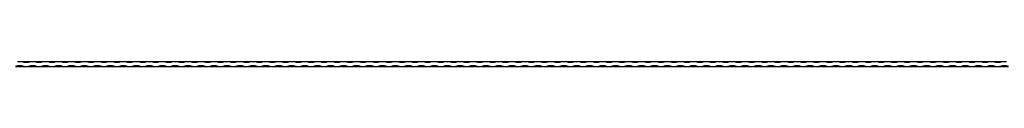
# Model space of a CAD drawing. Units: millimetres. Extents: x 400 to 23360, y 400 to 16400.
# Drawn here: x 6100 to 8380, y 9412 to 9424 of the extents above; entities that cross this region are included whole.
import ezdxf

# ---------------------------------------------------------------- set-up
doc = ezdxf.new("R2010")
doc.units = ezdxf.units.MM
doc.header["$LTSCALE"] = 80

msp = doc.modelspace()

# ---------------------------------------------------------------- linework, layer by layer
at = {"color": 7, "linetype": 'Continuous', "lineweight": 25}
for p, q in [((6094.5, 9424.3), (6104.5, 9424.3)), ((6104.5, 9424.3), (6124.5, 9424.3)), ((6124.5, 9424.3), (6134.5, 9424.3)), ((6134.5, 9424.3), (6154.5, 9424.3)), ((6154.5, 9424.3), (6164.5, 9424.3)), ((6164.5, 9424.3), (6184.5, 9424.3)), ((6184.5, 9424.3), (6194.5, 9424.3)), ((6194.5, 9424.3), (6214.5, 9424.3)), ((6214.5, 9424.3), (6224.5, 9424.3)), ((6224.5, 9424.3), (6244.5, 9424.3)), ((6244.5, 9424.3), (6254.5, 9424.3)), ((6254.5, 9424.3), (6274.5, 9424.3)), ((6274.5, 9424.3), (6284.5, 9424.3)), ((6284.5, 9424.3), (6304.5, 9424.3)), ((6304.5, 9424.3), (6314.5, 9424.3)), ((6314.5, 9424.3), (6334.5, 9424.3)), ((6334.5, 9424.3), (6344.5, 9424.3)), ((6344.5, 9424.3), (6364.5, 9424.3)), ((6364.5, 9424.3), (6374.5, 9424.3)), ((6374.5, 9424.3), (6394.5, 9424.3)), ((6394.5, 9424.3), (6404.5, 9424.3)), ((6404.5, 9424.3), (6424.5, 9424.3)), ((6424.5, 9424.3), (6434.5, 9424.3)), ((6434.5, 9424.3), (6454.5, 9424.3)), ((6454.5, 9424.3), (6464.5, 9424.3)), ((6464.5, 9424.3), (6484.5, 9424.3)), ((6484.5, 9424.3), (6494.5, 9424.3)), ((6494.5, 9424.3), (6514.5, 9424.3)), ((6514.5, 9424.3), (6524.5, 9424.3)), ((6524.5, 9424.3), (6544.5, 9424.3)), ((6544.5, 9424.3), (6554.5, 9424.3)), ((6554.5, 9424.3), (6574.5, 9424.3)), ((6574.5, 9424.3), (6584.5, 9424.3)), ((6584.5, 9424.3), (6604.5, 9424.3)), ((6604.5, 9424.3), (6614.5, 9424.3)), ((6614.5, 9424.3), (6634.5, 9424.3)), ((6634.5, 9424.3), (6644.5, 9424.3)), ((6644.5, 9424.3), (6664.5, 9424.3)), ((6664.5, 9424.3), (6674.5, 9424.3)), ((6674.5, 9424.3), (6694.5, 9424.3)), ((6694.5, 9424.3), (6704.5, 9424.3)), ((6704.5, 9424.3), (6724.5, 9424.3)), ((6724.5, 9424.3), (6734.5, 9424.3)), ((6734.5, 9424.3), (6754.5, 9424.3)), ((6754.5, 9424.3), (6764.5, 9424.3)), ((6764.5, 9424.3), (6784.5, 9424.3)), ((6784.5, 9424.3), (6794.5, 9424.3)), ((6794.5, 9424.3), (6814.5, 9424.3)), ((6814.5, 9424.3), (6824.5, 9424.3)), ((6824.5, 9424.3), (6844.5, 9424.3)), ((6844.5, 9424.3), (6854.5, 9424.3)), ((6854.5, 9424.3), (6874.5, 9424.3)), ((6874.5, 9424.3), (6884.5, 9424.3)), ((6884.5, 9424.3), (6904.5, 9424.3)), ((6904.5, 9424.3), (6914.5, 9424.3)), ((6914.5, 9424.3), (6934.5, 9424.3)), ((6934.5, 9424.3), (6944.5, 9424.3)), ((6944.5, 9424.3), (6964.5, 9424.3)), ((6964.5, 9424.3), (6974.5, 9424.3)), ((6974.5, 9424.3), (6994.5, 9424.3)), ((6994.5, 9424.3), (7004.5, 9424.3)), ((7004.5, 9424.3), (7024.5, 9424.3)), ((7024.5, 9424.3), (7034.5, 9424.3)), ((7034.5, 9424.3), (7054.5, 9424.3)), ((7054.5, 9424.3), (7064.5, 9424.3)), ((7064.5, 9424.3), (7084.5, 9424.3)), ((7084.5, 9424.3), (7094.5, 9424.3)), ((7094.5, 9424.3), (7114.5, 9424.3)), ((7114.5, 9424.3), (7124.5, 9424.3)), ((7124.5, 9424.3), (7144.5, 9424.3)), ((7144.5, 9424.3), (7154.5, 9424.3)), ((7154.5, 9424.3), (7174.5, 9424.3)), ((7174.5, 9424.3), (7184.5, 9424.3)), ((7184.5, 9424.3), (7204.5, 9424.3)), ((7204.5, 9424.3), (7214.5, 9424.3)), ((7214.5, 9424.3), (7234.5, 9424.3)), ((7234.5, 9424.3), (7244.5, 9424.3)), ((7244.5, 9424.3), (7264.5, 9424.3)), ((7264.5, 9424.3), (7274.5, 9424.3)), ((7274.5, 9424.3), (7294.5, 9424.3)), ((7294.5, 9424.3), (7304.5, 9424.3)), ((7304.5, 9424.3), (7324.5, 9424.3)), ((7324.5, 9424.3), (7334.5, 9424.3)), ((7334.5, 9424.3), (7354.5, 9424.3)), ((7354.5, 9424.3), (7364.5, 9424.3)), ((7364.5, 9424.3), (7384.5, 9424.3)), ((7384.5, 9424.3), (7394.5, 9424.3)), ((7394.5, 9424.3), (7414.5, 9424.3)), ((7414.5, 9424.3), (7424.5, 9424.3)), ((7424.5, 9424.3), (7444.5, 9424.3)), ((7444.5, 9424.3), (7454.5, 9424.3)), ((7454.5, 9424.3), (7474.5, 9424.3)), ((7474.5, 9424.3), (7484.5, 9424.3)), ((7484.5, 9424.3), (7504.5, 9424.3)), ((7504.5, 9424.3), (7514.5, 9424.3)), ((7514.5, 9424.3), (7534.5, 9424.3)), ((7534.5, 9424.3), (7544.5, 9424.3)), ((7544.5, 9424.3), (7564.5, 9424.3)), ((7564.5, 9424.3), (7574.5, 9424.3)), ((7574.5, 9424.3), (7594.5, 9424.3)), ((7594.5, 9424.3), (7604.5, 9424.3)), ((7604.5, 9424.3), (7624.5, 9424.3)), ((7624.5, 9424.3), (7634.5, 9424.3)), ((7634.5, 9424.3), (7654.5, 9424.3)), ((7654.5, 9424.3), (7664.5, 9424.3)), ((7664.5, 9424.3), (7684.5, 9424.3)), ((7684.5, 9424.3), (7694.5, 9424.3)), ((7694.5, 9424.3), (7714.5, 9424.3)), ((7714.5, 9424.3), (7724.5, 9424.3)), ((7724.5, 9424.3), (7744.5, 9424.3)), ((7744.5, 9424.3), (7754.5, 9424.3)), ((7754.5, 9424.3), (7774.5, 9424.3)), ((7774.5, 9424.3), (7784.5, 9424.3)), ((7784.5, 9424.3), (7804.5, 9424.3)), ((7804.5, 9424.3), (7814.5, 9424.3)), ((7814.5, 9424.3), (7834.5, 9424.3)), ((7834.5, 9424.3), (7844.5, 9424.3)), ((7844.5, 9424.3), (7864.5, 9424.3)), ((7864.5, 9424.3), (7874.5, 9424.3)), ((7874.5, 9424.3), (7894.5, 9424.3)), ((7894.5, 9424.3), (7904.5, 9424.3)), ((7904.5, 9424.3), (7924.5, 9424.3)), ((7924.5, 9424.3), (7934.5, 9424.3)), ((7934.5, 9424.3), (7954.5, 9424.3)), ((7954.5, 9424.3), (7964.5, 9424.3)), ((7964.5, 9424.3), (7984.5, 9424.3)), ((7984.5, 9424.3), (7994.5, 9424.3)), ((7994.5, 9424.3), (8014.5, 9424.3)), ((8014.5, 9424.3), (8024.5, 9424.3)), ((8024.5, 9424.3), (8044.5, 9424.3)), ((8044.5, 9424.3), (8054.5, 9424.3)), ((8054.5, 9424.3), (8074.5, 9424.3)), ((8074.5, 9424.3), (8084.5, 9424.3)), ((8084.5, 9424.3), (8104.5, 9424.3)), ((8104.5, 9424.3), (8114.5, 9424.3)), ((8114.5, 9424.3), (8134.5, 9424.3)), ((8134.5, 9424.3), (8144.5, 9424.3)), ((8144.5, 9424.3), (8164.5, 9424.3)), ((8164.5, 9424.3), (8174.5, 9424.3)), ((8174.5, 9424.3), (8194.5, 9424.3)), ((8194.5, 9424.3), (8204.5, 9424.3)), ((8204.5, 9424.3), (8224.5, 9424.3)), ((8224.5, 9424.3), (8234.5, 9424.3)), ((8234.5, 9424.3), (8254.5, 9424.3)), ((8254.5, 9424.3), (8264.5, 9424.3)), ((8264.5, 9424.3), (8284.5, 9424.3)), ((8284.5, 9424.3), (8294.5, 9424.3)), ((8294.5, 9424.3), (8314.5, 9424.3)), ((8314.5, 9424.3), (8324.5, 9424.3)), ((8324.5, 9424.3), (8344.5, 9424.3)), ((8344.5, 9424.3), (8354.5, 9424.3)), ((8354.5, 9424.3), (8374.5, 9424.3)), ((8374.5, 9424.3), (8384.5, 9424.3)), ((6089.5, 9412.3), (6109.5, 9412.3)), ((6109.5, 9412.3), (6119.5, 9412.3)), ((6119.5, 9412.3), (6139.5, 9412.3)), ((6139.5, 9412.3), (6149.5, 9412.3)), ((6149.5, 9412.3), (6169.5, 9412.3)), ((6169.5, 9412.3), (6179.5, 9412.3)), ((6179.5, 9412.3), (6199.5, 9412.3)), ((6199.5, 9412.3), (6209.5, 9412.3)), ((6209.5, 9412.3), (6229.5, 9412.3)), ((6229.5, 9412.3), (6239.5, 9412.3)), ((6239.5, 9412.3), (6259.5, 9412.3)), ((6259.5, 9412.3), (6269.5, 9412.3)), ((6269.5, 9412.3), (6289.5, 9412.3)), ((6289.5, 9412.3), (6299.5, 9412.3)), ((6299.5, 9412.3), (6319.5, 9412.3)), ((6319.5, 9412.3), (6329.5, 9412.3)), ((6329.5, 9412.3), (6349.5, 9412.3)), ((6349.5, 9412.3), (6359.5, 9412.3)), ((6359.5, 9412.3), (6379.5, 9412.3)), ((6379.5, 9412.3), (6389.5, 9412.3)), ((6389.5, 9412.3), (6409.5, 9412.3)), ((6409.5, 9412.3), (6419.5, 9412.3)), ((6419.5, 9412.3), (6426.4, 9412.3)), ((6426.5, 9412.4), (6426.5, 9412.3)), ((6426.5, 9412.3), (6427.6, 9412.3)), ((6427.8, 9412.3), (6439.5, 9412.3)), ((6439.5, 9412.3), (6449.5, 9412.3)), ((6449.5, 9412.3), (6469.5, 9412.3)), ((6469.5, 9412.3), (6479.5, 9412.3)), ((6479.5, 9412.3), (6499.5, 9412.3)), ((6499.5, 9412.3), (6509.5, 9412.3)), ((6509.5, 9412.3), (6529.5, 9412.3)), ((6529.5, 9412.3), (6539.5, 9412.3)), ((6539.5, 9412.3), (6559.5, 9412.3)), ((6559.5, 9412.3), (6569.5, 9412.3)), ((6569.5, 9412.3), (6589.5, 9412.3)), ((6589.5, 9412.3), (6599.5, 9412.3)), ((6599.5, 9412.3), (6619.5, 9412.3)), ((6619.5, 9412.3), (6629.5, 9412.3)), ((6629.5, 9412.3), (6649.5, 9412.3)), ((6649.5, 9412.3), (6659.5, 9412.3)), ((6659.5, 9412.3), (6679.5, 9412.3)), ((6679.5, 9412.3), (6689.5, 9412.3)), ((6689.5, 9412.3), (6709.5, 9412.3)), ((6709.5, 9412.3), (6719.5, 9412.3)), ((6719.5, 9412.3), (6739.5, 9412.3)), ((6739.5, 9412.3), (6749.5, 9412.3)), ((6749.5, 9412.3), (6769.5, 9412.3)), ((6769.5, 9412.3), (6779.5, 9412.3)), ((6779.5, 9412.3), (6799.5, 9412.3)), ((6799.5, 9412.3), (6809.5, 9412.3)), ((6809.5, 9412.3), (6829.5, 9412.3)), ((6829.5, 9412.3), (6839.5, 9412.3)), ((6839.5, 9412.3), (6859.5, 9412.3)), ((6859.5, 9412.3), (6869.5, 9412.3)), ((6869.5, 9412.3), (6889.5, 9412.3)), ((6889.5, 9412.3), (6899.5, 9412.3)), ((6899.5, 9412.3), (6919.5, 9412.3)), ((6919.5, 9412.3), (6929.5, 9412.3)), ((6929.5, 9412.3), (6949.5, 9412.3)), ((6949.5, 9412.3), (6959.5, 9412.3)), ((6959.5, 9412.3), (6979.5, 9412.3)), ((6979.5, 9412.3), (6989.5, 9412.3)), ((6989.5, 9412.3), (7009.5, 9412.3)), ((7009.5, 9412.3), (7019.5, 9412.3)), ((7019.5, 9412.3), (7039.5, 9412.3)), ((7039.5, 9412.3), (7049.5, 9412.3)), ((7049.5, 9412.3), (7069.5, 9412.3)), ((7069.5, 9412.3), (7079.5, 9412.3)), ((7079.5, 9412.3), (7099.5, 9412.3)), ((7099.5, 9412.3), (7109.5, 9412.3)), ((7109.5, 9412.3), (7129.5, 9412.3)), ((7129.5, 9412.3), (7139.5, 9412.3)), ((7139.5, 9412.3), (7159.5, 9412.3)), ((7159.5, 9412.3), (7169.5, 9412.3)), ((7169.5, 9412.3), (7189.5, 9412.3)), ((7189.5, 9412.3), (7199.5, 9412.3)), ((7199.5, 9412.3), (7219.5, 9412.3)), ((7219.5, 9412.3), (7229.5, 9412.3)), ((7229.5, 9412.3), (7249.5, 9412.3)), ((7249.5, 9412.3), (7259.5, 9412.3)), ((7259.5, 9412.3), (7279.5, 9412.3)), ((7279.5, 9412.3), (7289.5, 9412.3)), ((7289.5, 9412.3), (7309.5, 9412.3)), ((7309.5, 9412.3), (7319.5, 9412.3)), ((7319.5, 9412.3), (7339.5, 9412.3)), ((7339.5, 9412.3), (7349.5, 9412.3)), ((7349.5, 9412.3), (7369.5, 9412.3)), ((7369.5, 9412.3), (7379.5, 9412.3)), ((7379.5, 9412.3), (7399.5, 9412.3)), ((7399.5, 9412.3), (7409.5, 9412.3)), ((7409.5, 9412.3), (7429.5, 9412.3)), ((7429.5, 9412.3), (7439.5, 9412.3)), ((7439.5, 9412.3), (7459.5, 9412.3)), ((7459.5, 9412.3), (7469.5, 9412.3)), ((7469.5, 9412.3), (7489.5, 9412.3)), ((7489.5, 9412.3), (7499.5, 9412.3)), ((7499.5, 9412.3), (7519.5, 9412.3)), ((7519.5, 9412.3), (7529.5, 9412.3)), ((7529.5, 9412.3), (7549.5, 9412.3)), ((7549.5, 9412.3), (7559.5, 9412.3)), ((7559.5, 9412.3), (7579.5, 9412.3)), ((7579.5, 9412.3), (7589.5, 9412.3)), ((7589.5, 9412.3), (7609.5, 9412.3)), ((7609.5, 9412.3), (7619.5, 9412.3)), ((7619.5, 9412.3), (7639.5, 9412.3)), ((7639.5, 9412.3), (7649.5, 9412.3)), ((7649.5, 9412.3), (7669.5, 9412.3)), ((7669.5, 9412.3), (7679.5, 9412.3)), ((7679.5, 9412.3), (7699.5, 9412.3)), ((7699.5, 9412.3), (7709.5, 9412.3)), ((7709.5, 9412.3), (7729.5, 9412.3)), ((7729.5, 9412.3), (7739.5, 9412.3)), ((7739.5, 9412.3), (7759.5, 9412.3)), ((7759.5, 9412.3), (7769.5, 9412.3)), ((7769.5, 9412.3), (7789.5, 9412.3)), ((7789.5, 9412.3), (7799.5, 9412.3)), ((7799.5, 9412.3), (7819.5, 9412.3)), ((7819.5, 9412.3), (7829.5, 9412.3)), ((7829.5, 9412.3), (7849.5, 9412.3)), ((7849.5, 9412.3), (7859.5, 9412.3)), ((7859.5, 9412.3), (7879.5, 9412.3)), ((7879.5, 9412.3), (7889.5, 9412.3)), ((7889.5, 9412.3), (7909.5, 9412.3)), ((7909.5, 9412.3), (7919.5, 9412.3)), ((7919.5, 9412.3), (7939.5, 9412.3)), ((7939.5, 9412.3), (7949.5, 9412.3)), ((7949.5, 9412.3), (7969.5, 9412.3)), ((7969.5, 9412.3), (7979.5, 9412.3)), ((7979.5, 9412.3), (7999.5, 9412.3)), ((7999.5, 9412.3), (8009.5, 9412.3)), ((8009.5, 9412.3), (8029.5, 9412.3)), ((8029.5, 9412.3), (8039.5, 9412.3)), ((8039.5, 9412.3), (8059.5, 9412.3)), ((8059.5, 9412.3), (8069.5, 9412.3)), ((8069.5, 9412.3), (8089.5, 9412.3)), ((8089.5, 9412.3), (8099.5, 9412.3)), ((8099.5, 9412.3), (8119.5, 9412.3)), ((8119.5, 9412.3), (8129.5, 9412.3)), ((8129.5, 9412.3), (8149.5, 9412.3)), ((8149.5, 9412.3), (8159.5, 9412.3)), ((8159.5, 9412.3), (8179.5, 9412.3)), ((8179.5, 9412.3), (8189.5, 9412.3)), ((8189.5, 9412.3), (8209.5, 9412.3)), ((8209.5, 9412.3), (8219.5, 9412.3)), ((8219.5, 9412.3), (8239.5, 9412.3)), ((8239.5, 9412.3), (8249.5, 9412.3)), ((8249.5, 9412.3), (8269.5, 9412.3)), ((8269.5, 9412.3), (8279.5, 9412.3)), ((8279.5, 9412.3), (8299.5, 9412.3)), ((8299.5, 9412.3), (8309.5, 9412.3)), ((8309.5, 9412.3), (8329.5, 9412.3)), ((8329.5, 9412.3), (8339.5, 9412.3)), ((8339.5, 9412.3), (8359.5, 9412.3)), ((8359.5, 9412.3), (8369.5, 9412.3)), ((8369.5, 9412.3), (8389.5, 9412.3))]:
    msp.add_line(p, q, dxfattribs=at)
for centre, start, end in [((6114.5, 9448.3), 247.3801, 292.6199), ((6144.5, 9448.3), 247.3801, 292.6199), ((6174.5, 9448.3), 247.3801, 292.6199), ((6204.5, 9448.3), 247.3801, 292.6199), ((6234.5, 9448.3), 247.3801, 292.6199), ((6264.5, 9448.3), 247.3801, 292.6199), ((6294.5, 9448.3), 247.3801, 292.6199), ((6324.5, 9448.3), 247.3801, 292.6199), ((6354.5, 9448.3), 247.3801, 292.6199), ((6384.5, 9448.3), 247.3801, 292.6199), ((6414.5, 9448.3), 247.3801, 292.6199), ((6444.5, 9448.3), 247.3801, 292.6199), ((6474.5, 9448.3), 247.3801, 292.6199), ((6504.5, 9448.3), 247.3801, 292.6199), ((6534.5, 9448.3), 247.3801, 292.6199), ((6564.5, 9448.3), 247.3801, 292.6199), ((6594.5, 9448.3), 247.3801, 292.6199), ((6624.5, 9448.3), 247.3801, 292.6199), ((6654.5, 9448.3), 247.3801, 292.6199), ((6684.5, 9448.3), 247.3801, 292.6199), ((6714.5, 9448.3), 247.3801, 292.6199), ((6744.5, 9448.3), 247.3801, 292.6199), ((6774.5, 9448.3), 247.3801, 292.6199), ((6804.5, 9448.3), 247.3801, 292.6199), ((6834.5, 9448.3), 247.3801, 292.6199), ((6864.5, 9448.3), 247.3801, 292.6199), ((6894.5, 9448.3), 247.3801, 292.6199), ((6924.5, 9448.3), 247.3801, 292.6199), ((6954.5, 9448.3), 247.3801, 292.6199), ((6984.5, 9448.3), 247.3801, 292.6199), ((7014.5, 9448.3), 247.3801, 292.6199), ((7044.5, 9448.3), 247.3801, 292.6199), ((7074.5, 9448.3), 247.3801, 292.6199), ((7104.5, 9448.3), 247.3801, 292.6199), ((7134.5, 9448.3), 247.3801, 292.6199), ((7164.5, 9448.3), 247.3801, 292.6199), ((7194.5, 9448.3), 247.3801, 292.6199), ((7224.5, 9448.3), 247.3801, 292.6199), ((7254.5, 9448.3), 247.3801, 292.6199), ((7284.5, 9448.3), 247.3801, 292.6199), ((7314.5, 9448.3), 247.3801, 292.6199), ((7344.5, 9448.3), 247.3801, 292.6199), ((7374.5, 9448.3), 247.3801, 292.6199), ((7404.5, 9448.3), 247.3801, 292.6199), ((7434.5, 9448.3), 247.3801, 292.6199), ((7464.5, 9448.3), 247.3801, 292.6199), ((7494.5, 9448.3), 247.3801, 292.6199), ((7524.5, 9448.3), 247.3801, 292.6199), ((7554.5, 9448.3), 247.3801, 292.6199), ((7584.5, 9448.3), 247.3801, 292.6199), ((7614.5, 9448.3), 247.3801, 292.6199), ((7644.5, 9448.3), 247.3801, 292.6199), ((7674.5, 9448.3), 247.3801, 292.6199), ((7704.5, 9448.3), 247.3801, 292.6199), ((7734.5, 9448.3), 247.3801, 292.6199), ((7764.5, 9448.3), 247.3801, 292.6199), ((7794.5, 9448.3), 247.3801, 292.6199), ((7824.5, 9448.3), 247.3801, 292.6199), ((7854.5, 9448.3), 247.3801, 292.6199), ((7884.5, 9448.3), 247.3801, 292.6199), ((7914.5, 9448.3), 247.3801, 292.6199), ((7944.5, 9448.3), 247.3801, 292.6199), ((7974.5, 9448.3), 247.3801, 292.6199), ((8004.5, 9448.3), 247.3801, 292.6199), ((8034.5, 9448.3), 247.3801, 292.6199), ((8064.5, 9448.3), 247.3801, 292.6199), ((8094.5, 9448.3), 247.3801, 292.6199), ((8124.5, 9448.3), 247.3801, 292.6199), ((8154.5, 9448.3), 247.3801, 292.6199), ((8184.5, 9448.3), 247.3801, 292.6199), ((8214.5, 9448.3), 247.3801, 292.6199), ((8244.5, 9448.3), 247.3801, 292.6199), ((8274.5, 9448.3), 247.3801, 292.6199), ((8304.5, 9448.3), 247.3801, 292.6199), ((8334.5, 9448.3), 247.3801, 292.6199), ((8364.5, 9448.3), 247.3801, 292.6199), ((6099.5, 9388.3), 67.3801, 112.6199), ((6129.5, 9388.3), 67.3801, 112.6199), ((6159.5, 9388.3), 67.3801, 112.6199), ((6189.5, 9388.3), 67.3801, 112.6199), ((6219.5, 9388.3), 67.3801, 112.6199), ((6249.5, 9388.3), 67.3801, 112.6199), ((6279.5, 9388.3), 67.3801, 112.6199), ((6309.5, 9388.3), 67.3801, 112.6199), ((6339.5, 9388.3), 67.3801, 112.6199), ((6369.5, 9388.3), 67.3801, 112.6199), ((6399.5, 9388.3), 67.3801, 112.6199), ((6429.5, 9388.3), 67.3801, 112.6199), ((6459.5, 9388.3), 67.3801, 112.6199), ((6489.5, 9388.3), 67.3801, 112.6199), ((6519.5, 9388.3), 67.3801, 112.6199), ((6549.5, 9388.3), 67.3801, 112.6199), ((6579.5, 9388.3), 67.3801, 112.6199), ((6609.5, 9388.3), 67.3801, 112.6199), ((6639.5, 9388.3), 67.3801, 112.6199), ((6669.5, 9388.3), 67.3801, 112.6199), ((6699.5, 9388.3), 67.3801, 112.6199), ((6729.5, 9388.3), 67.3801, 112.6199), ((6759.5, 9388.3), 67.3801, 112.6199), ((6789.5, 9388.3), 67.3801, 112.6199), ((6819.5, 9388.3), 67.3801, 112.6199), ((6849.5, 9388.3), 67.3801, 112.6199), ((6879.5, 9388.3), 67.3801, 112.6199), ((6909.5, 9388.3), 67.3801, 112.6199), ((6939.5, 9388.3), 67.3801, 112.6199), ((6969.5, 9388.3), 67.3801, 112.6199), ((6999.5, 9388.3), 67.3801, 112.6199), ((7029.5, 9388.3), 67.3801, 112.6199), ((7059.5, 9388.3), 67.3801, 112.6199), ((7089.5, 9388.3), 67.3801, 112.6199), ((7119.5, 9388.3), 67.3801, 112.6199), ((7149.5, 9388.3), 67.3801, 112.6199), ((7179.5, 9388.3), 67.3801, 112.6199), ((7209.5, 9388.3), 67.3801, 112.6199), ((7239.5, 9388.3), 67.3801, 112.6199), ((7269.5, 9388.3), 67.3801, 112.6199), ((7299.5, 9388.3), 67.3801, 112.6199), ((7329.5, 9388.3), 67.3801, 112.6199), ((7359.5, 9388.3), 67.3801, 112.6199), ((7389.5, 9388.3), 67.3801, 112.6199), ((7419.5, 9388.3), 67.3801, 112.6199), ((7449.5, 9388.3), 67.3801, 112.6199), ((7479.5, 9388.3), 67.3801, 112.6199), ((7509.5, 9388.3), 67.3801, 112.6199), ((7539.5, 9388.3), 67.3801, 112.6199), ((7569.5, 9388.3), 67.3801, 112.6199), ((7599.5, 9388.3), 67.3801, 112.6199), ((7629.5, 9388.3), 67.3801, 112.6199), ((7659.5, 9388.3), 67.3801, 112.6199), ((7689.5, 9388.3), 67.3801, 112.6199), ((7719.5, 9388.3), 67.3801, 112.6199), ((7749.5, 9388.3), 67.3801, 112.6199), ((7779.5, 9388.3), 67.3801, 112.6199), ((7809.5, 9388.3), 67.3801, 112.6199), ((7839.5, 9388.3), 67.3801, 112.6199), ((7869.5, 9388.3), 67.3801, 112.6199), ((7899.5, 9388.3), 67.3801, 112.6199), ((7929.5, 9388.3), 67.3801, 112.6199), ((7959.5, 9388.3), 67.3801, 112.6199), ((7989.5, 9388.3), 67.3801, 112.6199), ((8019.5, 9388.3), 67.3801, 112.6199), ((8049.5, 9388.3), 67.3801, 112.6199), ((8079.5, 9388.3), 67.3801, 112.6199), ((8109.5, 9388.3), 67.3801, 112.6199), ((8139.5, 9388.3), 67.3801, 112.6199), ((8169.5, 9388.3), 67.3801, 112.6199), ((8199.5, 9388.3), 67.3801, 112.6199), ((8229.5, 9388.3), 67.3801, 112.6199), ((8259.5, 9388.3), 67.3801, 112.6199), ((8289.5, 9388.3), 67.3801, 112.6199), ((8319.5, 9388.3), 67.3801, 112.6199), ((8349.5, 9388.3), 67.3801, 112.6199), ((8379.5, 9388.3), 67.3801, 112.6199)]:
    msp.add_arc(centre, 26, start, end, dxfattribs=at)
for points in [[(6426.4, 9412.4), (6426.4, 9412.4), (6426.5, 9412.4), (6426.5, 9412.4)], [(6426.4, 9412.3), (6426.4, 9412.3), (6426.4, 9412.4), (6426.4, 9412.4)], [(6426.5, 9412.4), (6426.5, 9412.4), (6426.5, 9412.3), (6426.5, 9412.3)], [(6427.6, 9412.4), (6427.7, 9412.4), (6427.7, 9412.4), (6427.8, 9412.4)], [(6427.6, 9412.3), (6427.6, 9412.3), (6427.6, 9412.4), (6427.6, 9412.4)], [(6427.8, 9412.4), (6427.8, 9412.4), (6427.8, 9412.3), (6427.8, 9412.3)]]:
    msp.add_open_spline(points, degree=3, dxfattribs=at)
for points, knots in [([(6426.4, 9412.3), (6426.4, 9412.3), (6426.4, 9412.3), (6426.4, 9412.3), (6426.4, 9412.3)], [0, 0, 0, 0, 0.891768, 1, 1, 1, 1]), ([(6426.5, 9412.4), (6426.5, 9412.4), (6426.5, 9412.4), (6426.5, 9412.4), (6426.5, 9412.4), (6426.5, 9412.4)], [0.8706515, 0.8706515, 0.8706515, 0.8706515, 0.8804935, 0.9403113, 1, 1, 1, 1]), ([(6426.5, 9412.3), (6426.5, 9412.3), (6426.5, 9412.3), (6426.5, 9412.3), (6426.5, 9412.3), (6426.5, 9412.3)], [0.8745116, 0.8745116, 0.8745116, 0.8745116, 0.8804935, 0.9403113, 1, 1, 1, 1]), ([(6427.1, 9412.3), (6426.9, 9412.3), (6426.7, 9412.3), (6426.6, 9412.3), (6426.6, 9412.3)], [0, 0, 0, 0, 0.953843, 1, 1, 1, 1]), ([(6427.8, 9412.3), (6427.8, 9412.3), (6427.8, 9412.3), (6427.8, 9412.3), (6427.8, 9412.3), (6427.7, 9412.3), (6427.7, 9412.3), (6427.7, 9412.3), (6427.7, 9412.3), (6427.7, 9412.3), (6427.7, 9412.3), (6427.6, 9412.3), (6427.6, 9412.3), (6427.6, 9412.3), (6427.6, 9412.3), (6427.5, 9412.3), (6427.5, 9412.3), (6427.5, 9412.3), (6427.4, 9412.3), (6427.4, 9412.3), (6427.3, 9412.3), (6427.3, 9412.3), (6427.2, 9412.3), (6427.2, 9412.3), (6427.1, 9412.3), (6427.1, 9412.3), (6427.1, 9412.3)], [0.0222065, 0.0222065, 0.0222065, 0.0222065, 0.0337871, 0.0666217, 0.0992849, 0.1313612, 0.1635852, 0.1961039, 0.2289023, 0.2621581, 0.2959912, 0.3302178, 0.3650598, 0.4009507, 0.4376204, 0.4757075, 0.5153807, 0.5564135, 0.5997648, 0.6464242, 0.6964314, 0.7497815, 0.8065733, 0.8674355, 0.9318868, 1, 1, 1, 1])]:
    msp.add_open_spline(points, degree=3, knots=knots, dxfattribs=at)

doc.saveas('drawing.dxf')
